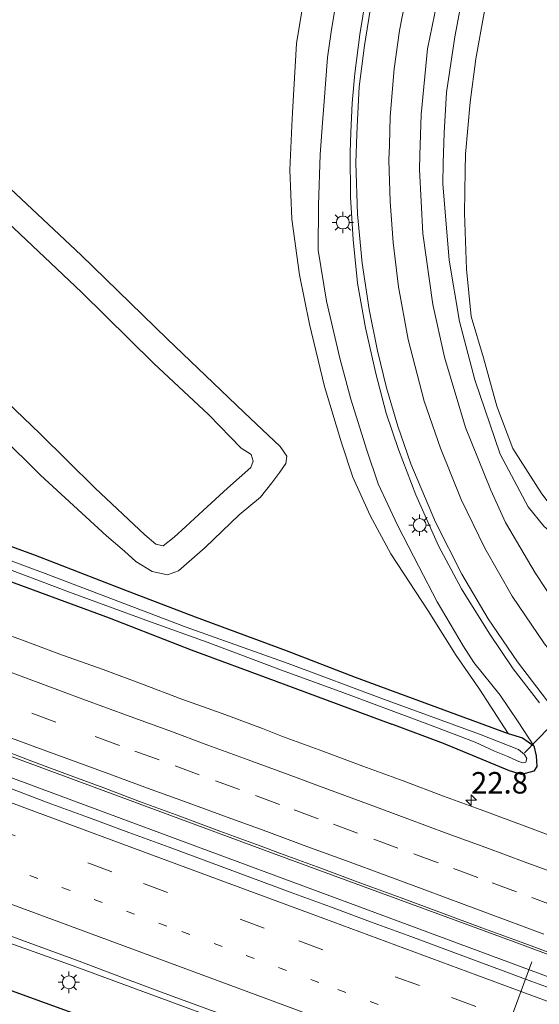
# Model space of a CAD drawing. Units: metres. Extents: x 239996 to 250007, y 525891 to 528102.
# Drawn here: x 249535 to 249596, y 527684 to 527798 of the extents above; entities that cross this region are included whole.
import ezdxf
from ezdxf.enums import TextEntityAlignment as Align

# ---------------------------------------------------------------- set-up
doc = ezdxf.new("R2010")
doc.units = ezdxf.units.M
doc.linetypes.add('VW-1-3_STREEP', pattern=[4, 1, -3])
doc.linetypes.add('VW-3-9_STREEP', pattern=[12, 3, -9])
doc.layers.get('0').update_dxf_attribs({"lineweight": 25})
for name, color, linetype, lineweight in [('B-ME-AM-KILOMETR-S-B1', 7, 'Continuous', 18), ('B-ME-BV-GELEIDECONSTRUCTIE-GELEIDERAIL-L-B1', 213, 'BV-GELEIDERAIL', 18), ('B-ME-GR-BOOM-GV-B6', 93, 'Continuous', 18), ('B-ME-GW-KRUINLIJN-L-B1', 93, 'Continuous', 18), ('B-ME-GW-TEENLIJN-L-B1', 93, 'Continuous', 18), ('B-ME-IE-GRASLAND-GV-B6', 93, 'Continuous', 18), ('B-ME-IE-MEUBILAIR_WEGMEUBILAIR-LICHTMAST-S-B1', 8, 'Continuous', 18), ('B-ME-OG-WATER-GV-B6', 153, 'Continuous', 18), ('B-ME-VH-VERH_SOORT-BITUMEN-GV-B6', 8, 'IE-TERREINAFSCHEIDING-NATUURLIJK-HOUTWAL', 18), ('B-ME-VW-MARKERING-13STREEP-045-L-B1', 255, 'VW-1-3_STREEP', 18), ('B-ME-VW-MARKERING-39STREEP-015-L-B1', 255, 'VW-3-9_STREEP', 18), ('B-ME-VW-MARKERING-STREEP-015-L-B1', 7, 'Continuous', 18), ('B-ME-VW-MEUBILAIR_WEGMEUBILAIR-PORTAAL-L-B1', 8, 'Continuous', 18)]:
    doc.layers.add(name, color=color, linetype=linetype, lineweight=lineweight)
doc.layers.add('B-ME-GW-INSTEEKWATERGANG-L-B1', color=10, linetype='Continuous')
doc.layers.add('B-ME-KW-DUIKER-L-B1', color=10, linetype='Continuous')
doc.styles.add('NLCS-ISO', font='NLCS-ISO.TTF')
doc.linetypes.add('BV-GELEIDERAIL', pattern='A,10,-3,[108,NLCS.SHX,S=1,R=0,X=0,Y=0],-3', length=16)
doc.linetypes.add('IE-TERREINAFSCHEIDING-NATUURLIJK-HOUTWAL', pattern='A,7,-1.5,[67,NLCS.SHX,S=0.75,R=45,X=0,Y=0],-1.5,7,-1.5,[70,NLCS.SHX,S=0.75,R=0,X=0,Y=0],-1.5', length=20)

# ---------------------------------------------------------------- blocks, each defined once
blk = doc.blocks.new('hecto')
for p, q in [((0, 0.625), (-0.625, 0)), ((0, -0.625), (0, 0.625)), ((-0.625, 0), (0.625, 0)), ((0.625, 0), (0, -0.625))]:
    blk.add_line(p, q)
blk = doc.blocks.new('lantaarnpaal')
for p, q in [((0, 0.75), (0, 1.25)), ((-0.75, 0), (-1.25, 0)), ((-0.88, 0.88), (-0.53, 0.53)), ((0.53, 0.53), (0.88, 0.88)), ((0.75, 0), (1.25, 0)), ((-0.53, -0.53), (-0.88, -0.88)), ((0, -0.75), (0, -1.25)), ((0.53, -0.53), (0.88, -0.88))]:
    blk.add_line(p, q)
blk.add_circle((0, 0), 0.75)

msp = doc.modelspace()

# ---------------------------------------------------------------- linework, layer by layer
at = {"layer": 'B-ME-BV-GELEIDECONSTRUCTIE-GELEIDERAIL-L-B1'}
for points in [[(249358.023, 527777.328, 13.508), (249374.076, 527771.645, 13.568), (249394.124, 527764.253, 13.61), (249417.825, 527755.464, 13.729), (249440.188, 527747.198, 13.817), (249466.423, 527737.474, 13.967), (249492.764, 527727.706, 14.078), (249515.199, 527719.451, 14.143), (249536.409, 527711.574, 14.239), (249565.35, 527700.874, 14.342), (249592.735, 527690.81, 14.369), (249624.041, 527679.183, 14.423), (249667.273, 527663.175, 14.419)], [(249357.381, 527774.857, 13.563), (249381.824, 527765.996, 13.622), (249400.666, 527759.167, 13.66), (249423.134, 527750.946, 13.745), (249441.859, 527744.078, 13.794), (249460.697, 527737.101, 13.909), (249481.853, 527729.289, 13.99), (249505.952, 527720.387, 14.066), (249526.916, 527712.638, 14.17), (249549.423, 527704.283, 14.243), (249576.864, 527694.135, 14.346), (249600.598, 527685.329, 14.388), (249625.732, 527676.084, 14.408), (249651.908, 527666.328, 14.442), (249665.741, 527661.184, 14.437)], [(249618.706, 527658.821, 13.173), (249613.749, 527660.847, 13.304), (249608.731, 527662.779, 13.545), (249603.848, 527664.762, 13.775), (249600.137, 527666.203, 13.886), (249597.682, 527667.204, 13.955), (249588.952, 527670.468, 14.001), (249573.87, 527676.05, 13.951), (249553.964, 527683.426, 13.917), (249541.425, 527688.044, 13.882), (249536.326, 527689.852, 13.813), (249532.571, 527691.185, 13.564), (249526.282, 527693.34, 13.308), (249517.986, 527696.139, 12.921)]]:
    msp.add_polyline3d(points, dxfattribs=at)
at = {"layer": 'B-ME-GR-BOOM-GV-B6'}
msp.add_polyline3d([(249505.199, 527802.71, 14.473), (249510.758, 527797.271, 14.469), (249518.081, 527790.177, 14.499), (249525.75, 527782.471, 14.507), (249533.079, 527775.295, 14.561), (249542.37, 527766.462, 14.553), (249550.776, 527758.207, 14.499), (249557.206, 527752.196, 14.469), (249560.955, 527748.314, 14.438), (249562.122, 527747.592, 14.431), (249562.37, 527746.806, 14.396), (249562.088, 527746.051, 14.388), (249559.389, 527743.659, 14.419), (249556.563, 527741.051, 14.473), (249554.539, 527739.179, 14.408), (249553.173, 527737.936, 14.392), (249551.891, 527736.953, 14.323), (249551.041, 527737.145, 14.377), (249549.774, 527738.218, 14.358), (249543.986, 527743.663, 14.423), (249537.556, 527750.023, 14.465), (249530.842, 527756.41, 14.45)], dxfattribs=at)
at = {"layer": 'B-ME-GW-INSTEEKWATERGANG-L-B1'}
for points in [[(249362.871, 527796.004, 12.219), (249379.31, 527790.166, 12.212), (249392.014, 527785.385, 12.3), (249413.024, 527777.498, 12.499), (249425.095, 527773.008, 12.541), (249430.825, 527770.753, 12.503), (249439.417, 527767.741, 12.618), (249450.807, 527763.509, 12.625), (249463.091, 527759.079, 12.618), (249473.446, 527755.11, 12.599), (249485.388, 527750.725, 12.664), (249495.862, 527746.966, 12.694), (249507.82, 527742.605, 12.714), (249521.203, 527737.554, 12.767), (249532.299, 527733.442, 12.855), (249545.627, 527728.538, 12.871), (249555.163, 527724.843, 12.909), (249564.816, 527721.24, 12.982), (249578.523, 527716.157, 12.982)], [(249470.954, 527760.155, 12.698), (249481.614, 527756.196, 12.744), (249494.004, 527751.514, 12.752), (249508.974, 527746.039, 12.836), (249524.161, 527740.499, 12.871), (249536.807, 527735.935, 12.921), (249547.216, 527731.88, 12.905), (249555.635, 527728.663, 12.825), (249566.212, 527724.743, 12.832), (249574.247, 527721.647, 12.875), (249586.025, 527717.28, 12.817), (249592.073, 527715.104, 12.886), (249593.707, 527714.596, 13.032), (249595.034, 527713.646, 13.17), (249595.322, 527712.488, 13.127), (249595.391, 527711.261, 13.055), (249595.047, 527710.692, 13.051), (249593.623, 527710.305, 13.078), (249592.215, 527710.747, 13.108), (249589.491, 527711.879, 13.097), (249584.535, 527713.913, 13.047), (249578.523, 527716.157, 12.982)], [(249478.882, 527701.931, 12.472), (249485.485, 527700.779, 12.441), (249490.683, 527699.562, 12.537), (249500.545, 527697.074, 12.633), (249509.289, 527694.253, 12.656), (249519.362, 527690.624, 12.606), (249528.076, 527687.382, 12.652), (249543.406, 527681.814, 12.694), (249555.579, 527677.366, 12.752), (249567.181, 527672.892, 12.763), (249575.923, 527669.953, 12.894), (249586.171, 527666.173, 12.898), (249597.873, 527661.816, 12.871)]]:
    msp.add_polyline3d(points, dxfattribs=at)
at = {"layer": 'B-ME-GW-KRUINLIJN-L-B1'}
for points in [[(249570.456, 527786.207, 14.055), (249570.598, 527788.163, 14.061), (249571.035, 527793.821, 14.199), (249571.45, 527796.811, 14.23), (249572.513, 527803.216, 14.352), (249573.59, 527808.677, 14.421), (249574.929, 527814.623, 14.406), (249576.477, 527819.027, 14.475), (249578.069, 527823.085, 14.532), (249580.665, 527828.208, 14.667), (249583.287, 527833.159, 14.713), (249587.623, 527839.837, 14.835), (249591.279, 527845.107, 14.874), (249594.656, 527849.127, 14.946), (249599.629, 527854.369, 15.088)], [(249598.285, 527829.399, 14.526), (249595.039, 527823.774, 14.469), (249591.917, 527817.278, 14.323), (249590.428, 527813.123, 14.185), (249588.642, 527808.177, 14.181), (249586.979, 527802.246, 14.132), (249585.844, 527796.22, 14.024), (249584.872, 527789.744, 13.886), (249584.596, 527785.043, 13.875), (249584.507, 527781.507, 13.818)], [(249595.034, 527713.646, 13.17), (249593.201, 527716.45, 13.195), (249591.123, 527719.536, 13.241), (249588.048, 527723.372, 13.287), (249586.805, 527725.287, 13.241), (249583.776, 527730.402, 13.337), (249581.668, 527734.538, 13.41), (249579.174, 527739.363, 13.452), (249576.927, 527744.154, 13.482), (249575.584, 527748.097, 13.479), (249573.753, 527754.029, 13.571), (249572.448, 527758.775, 13.632), (249570.9, 527765.419, 13.689), (249569.944, 527771.383, 13.793), (249569.975, 527776.623, 13.896), (249570.188, 527782.524, 14.042), (249570.456, 527786.207, 14.055)], [(249584.507, 527781.507, 13.818), (249584.446, 527779.084, 13.779), (249585.18, 527770.204, 13.641), (249586.398, 527763.059, 13.568), (249588.184, 527756.273, 13.434), (249591.139, 527747.629, 13.327), (249594.402, 527741.491, 13.219), (249596.202, 527739.221, 13.162), (249599.248, 527736.575, 13.104), (249601.426, 527733.172, 13.07), (249603.993, 527730.122, 13.005)], [(249533.079, 527775.295, 14.561), (249542.37, 527766.462, 14.553), (249550.776, 527758.207, 14.499), (249557.206, 527752.196, 14.469), (249560.955, 527748.314, 14.438), (249562.122, 527747.592, 14.431), (249562.37, 527746.806, 14.396), (249562.088, 527746.051, 14.388), (249559.389, 527743.659, 14.419), (249556.563, 527741.051, 14.473), (249554.539, 527739.179, 14.408), (249553.173, 527737.936, 14.392), (249551.891, 527736.953, 14.323), (249551.041, 527737.145, 14.377), (249549.774, 527738.218, 14.358), (249543.986, 527743.663, 14.423), (249537.556, 527750.023, 14.465), (249530.842, 527756.41, 14.45)]]:
    msp.add_polyline3d(points, dxfattribs=at)
at = {"layer": 'B-ME-GW-TEENLIJN-L-B1'}
for points in [[(249596.952, 527860.73, 12.993), (249594.374, 527858.1, 13.009), (249590.933, 527853.858, 12.99), (249587.437, 527849.323, 13.039), (249583.874, 527843.93, 13.047), (249580.542, 527838.509, 13.085), (249576.617, 527831.202, 13.127), (249574.962, 527827.421, 13.181), (249573.031, 527821.89, 13.15), (249571.104, 527815.723, 13.193), (249569.883, 527809.638, 13.181), (249568.768, 527803.708, 13.15), (249567.398, 527795.427, 13.173), (249566.941, 527787.383, 13.113)], [(249587.055, 527780.655, 13.054), (249587.089, 527782.564, 13.062), (249587.616, 527788.599, 13.12), (249588.279, 527793.639, 13.101), (249589.271, 527799.006, 13.104), (249590.655, 527803.102, 13.085), (249592.244, 527808.282, 13.047), (249594.171, 527813.456, 13.101), (249596.449, 527818.485, 13.147)], [(249566.941, 527787.383, 13.113), (249566.855, 527785.862, 13.101), (249566.638, 527780.733, 13.196), (249566.866, 527774.99, 13.112), (249567.753, 527768.509, 13.135), (249568.916, 527762.749, 13.089), (249570.692, 527755.504, 13.009), (249572.639, 527748.929, 12.944), (249573.97, 527744.934, 12.882), (249575.994, 527740.482, 12.974), (249578.384, 527735.989, 12.993), (249582.731, 527729.378, 13.02), (249585.984, 527724.173, 12.99), (249588.726, 527720.253, 12.947), (249592.073, 527715.104, 12.886)], [(249528.224, 527754.434, 12.921), (249537.6, 527745.166, 12.974), (249545.284, 527738.1, 12.993), (249547.389, 527736.306, 12.993), (249548.724, 527735.116, 13.005), (249550.604, 527733.968, 13.009), (249552.415, 527733.558, 12.967), (249553.695, 527734.033, 12.924), (249556.8, 527736.742, 12.909), (249560.732, 527740.548, 12.986), (249563.214, 527742.61, 12.917), (249564.558, 527744.287, 12.947), (249565.486, 527745.533, 12.993), (249566.168, 527746.535, 12.97), (249566.29, 527747.389, 12.94), (249565.503, 527748.491, 12.928), (249561.324, 527752.452, 12.986), (249552.341, 527761.029, 13.055), (249542.354, 527770.785, 13.101), (249531.537, 527780.93, 13.147)], [(249603.993, 527730.122, 13.005), (249601.843, 527734.544, 12.921), (249599.22, 527738.644, 12.913), (249595.887, 527743.105, 12.932), (249592.604, 527748.256, 12.955), (249590.725, 527753.191, 13.02), (249589.183, 527758.818, 12.997), (249587.76, 527763.632, 13.036), (249587.195, 527769.155, 13.02), (249586.967, 527775.689, 13.032), (249587.055, 527780.655, 13.054)]]:
    msp.add_polyline3d(points, dxfattribs=at)
at = {"layer": 'B-ME-IE-GRASLAND-GV-B6'}
for points in [[(249599.055, 527727.964, 13.354), (249595.182, 527733.812, 13.43), (249591.764, 527739.666, 13.407), (249590.052, 527743.418, 13.438), (249587.092, 527750.711, 13.534), (249584.628, 527758.907, 13.656), (249583.291, 527765.053, 13.741), (249582.11, 527773.321, 13.836), (249581.715, 527780.758, 13.948), (249581.772, 527782.422, 13.972), (249581.934, 527787.16, 14.04), (249582.661, 527794.794, 14.139), (249584.823, 527805.404, 14.3), (249586.693, 527811.523, 14.408), (249588.844, 527817.155, 14.453), (249590.369, 527820.832, 14.519), (249595.452, 527830.324, 14.699), (249599.867, 527836.73, 14.802)], [(249596.202, 527739.221, 13.162), (249594.402, 527741.491, 13.219), (249591.139, 527747.629, 13.327), (249588.184, 527756.273, 13.434), (249586.398, 527763.059, 13.568), (249585.18, 527770.204, 13.641), (249584.446, 527779.084, 13.779), (249584.507, 527781.507, 13.818), (249584.596, 527785.043, 13.875), (249584.872, 527789.744, 13.886), (249585.844, 527796.22, 14.024), (249586.979, 527802.246, 14.132), (249588.642, 527808.177, 14.181), (249590.428, 527813.123, 14.185), (249591.917, 527817.278, 14.323), (249595.039, 527823.774, 14.469), (249598.285, 527829.399, 14.526)], [(249598.285, 527829.399, 14.526), (249595.039, 527823.774, 14.469), (249591.917, 527817.278, 14.323), (249590.428, 527813.123, 14.185), (249588.642, 527808.177, 14.181), (249586.979, 527802.246, 14.132), (249585.844, 527796.22, 14.024), (249584.872, 527789.744, 13.886), (249584.596, 527785.043, 13.875), (249584.507, 527781.507, 13.818), (249584.446, 527779.084, 13.779), (249585.18, 527770.204, 13.641), (249586.398, 527763.059, 13.568), (249588.184, 527756.273, 13.434), (249591.139, 527747.629, 13.327), (249594.402, 527741.491, 13.219), (249596.202, 527739.221, 13.162)], [(249596.449, 527818.485, 13.147), (249594.171, 527813.456, 13.101), (249592.244, 527808.282, 13.047), (249590.655, 527803.102, 13.085), (249589.271, 527799.006, 13.104), (249588.279, 527793.639, 13.101), (249587.616, 527788.599, 13.12), (249587.089, 527782.564, 13.062), (249587.055, 527780.655, 13.054), (249586.967, 527775.689, 13.032), (249587.195, 527769.155, 13.02), (249587.76, 527763.632, 13.036), (249589.183, 527758.818, 12.997), (249590.725, 527753.191, 13.02), (249592.604, 527748.256, 12.955), (249595.887, 527743.105, 12.932)], [(249595.887, 527743.105, 12.932), (249592.604, 527748.256, 12.955), (249590.725, 527753.191, 13.02), (249589.183, 527758.818, 12.997), (249587.76, 527763.632, 13.036), (249587.195, 527769.155, 13.02), (249586.967, 527775.689, 13.032), (249587.055, 527780.655, 13.054), (249587.089, 527782.564, 13.062), (249587.616, 527788.599, 13.12), (249588.279, 527793.639, 13.101), (249589.271, 527799.006, 13.104), (249590.655, 527803.102, 13.085), (249592.244, 527808.282, 13.047), (249594.171, 527813.456, 13.101), (249596.449, 527818.485, 13.147)], [(249568.768, 527803.708, 13.15), (249567.398, 527795.427, 13.173), (249566.941, 527787.383, 13.113), (249566.855, 527785.862, 13.101), (249566.638, 527780.733, 13.196), (249566.866, 527774.99, 13.112), (249567.753, 527768.509, 13.135), (249568.916, 527762.749, 13.089), (249570.692, 527755.504, 13.009), (249572.639, 527748.929, 12.944), (249573.97, 527744.934, 12.882), (249575.994, 527740.482, 12.974), (249578.384, 527735.989, 12.993), (249582.731, 527729.378, 13.02), (249585.984, 527724.173, 12.99), (249588.726, 527720.253, 12.947), (249592.073, 527715.104, 12.886), (249586.025, 527717.28, 12.817), (249574.247, 527721.647, 12.875), (249566.212, 527724.743, 12.832), (249555.635, 527728.663, 12.825), (249547.216, 527731.88, 12.905), (249536.807, 527735.935, 12.921), (249524.161, 527740.499, 12.871)], [(249595.034, 527713.646, 13.17), (249593.707, 527714.596, 13.032), (249592.073, 527715.104, 12.886), (249588.726, 527720.253, 12.947), (249585.984, 527724.173, 12.99), (249582.731, 527729.378, 13.02), (249578.384, 527735.989, 12.993), (249575.994, 527740.482, 12.974), (249573.97, 527744.934, 12.882), (249572.639, 527748.929, 12.944), (249570.692, 527755.504, 13.009), (249568.916, 527762.749, 13.089), (249567.753, 527768.509, 13.135), (249566.866, 527774.99, 13.112), (249566.638, 527780.733, 13.196), (249566.855, 527785.862, 13.101), (249566.941, 527787.383, 13.113), (249567.398, 527795.427, 13.173), (249568.768, 527803.708, 13.15)], [(249532.299, 527733.442, 12.855), (249545.627, 527728.538, 12.871), (249555.163, 527724.843, 12.909), (249564.816, 527721.24, 12.982), (249578.523, 527716.157, 12.982), (249584.535, 527713.913, 13.047), (249589.491, 527711.879, 13.097), (249592.215, 527710.747, 13.108), (249593.623, 527710.305, 13.078), (249595.047, 527710.692, 13.051), (249595.391, 527711.261, 13.055), (249595.322, 527712.488, 13.127), (249595.034, 527713.646, 13.17), (249593.201, 527716.45, 13.195), (249591.123, 527719.536, 13.241), (249588.048, 527723.372, 13.287), (249586.805, 527725.287, 13.241), (249583.776, 527730.402, 13.337), (249581.668, 527734.538, 13.41), (249579.174, 527739.363, 13.452), (249576.927, 527744.154, 13.482), (249575.584, 527748.097, 13.479), (249573.753, 527754.029, 13.571), (249572.448, 527758.775, 13.632), (249570.9, 527765.419, 13.689), (249569.944, 527771.383, 13.793), (249569.975, 527776.623, 13.896), (249570.188, 527782.524, 14.042), (249570.456, 527786.207, 14.055), (249570.598, 527788.163, 14.061), (249571.035, 527793.821, 14.199), (249571.45, 527796.811, 14.23), (249572.513, 527803.216, 14.352)], [(249572.513, 527803.216, 14.352), (249571.45, 527796.811, 14.23), (249571.035, 527793.821, 14.199), (249570.598, 527788.163, 14.061), (249570.456, 527786.207, 14.055), (249570.188, 527782.524, 14.042), (249569.975, 527776.623, 13.896), (249569.944, 527771.383, 13.793), (249570.9, 527765.419, 13.689), (249572.448, 527758.775, 13.632), (249573.753, 527754.029, 13.571), (249575.584, 527748.097, 13.479), (249576.927, 527744.154, 13.482), (249579.174, 527739.363, 13.452), (249581.668, 527734.538, 13.41), (249583.776, 527730.402, 13.337), (249586.805, 527725.287, 13.241), (249588.048, 527723.372, 13.287), (249591.123, 527719.536, 13.241), (249593.201, 527716.45, 13.195), (249595.034, 527713.646, 13.17)], [(249575.485, 527800.783, 14.438), (249574.799, 527796.487, 14.35), (249574.221, 527791.938, 14.296), (249573.884, 527788.497, 14.212), (249573.755, 527785.103, 14.163), (249573.665, 527782.757, 14.128), (249573.694, 527777.537, 14.074), (249574.011, 527772.623, 13.997), (249574.517, 527767.539, 13.921), (249575.449, 527762.307, 13.886), (249576.655, 527756.999, 13.81), (249577.872, 527752.39, 13.745), (249579.294, 527748.14, 13.706), (249581.321, 527742.893, 13.614), (249583.959, 527736.932, 13.564), (249586.632, 527731.93, 13.492), (249589.835, 527726.752, 13.449), (249592.64, 527722.603, 13.4), (249595.704, 527718.666, 13.407)], [(249528.224, 527754.434, 12.921), (249537.6, 527745.166, 12.974), (249545.284, 527738.1, 12.993), (249547.389, 527736.306, 12.993), (249548.724, 527735.116, 13.005), (249550.604, 527733.968, 13.009), (249552.415, 527733.558, 12.967), (249553.695, 527734.033, 12.924), (249556.8, 527736.742, 12.909), (249560.732, 527740.548, 12.986), (249563.214, 527742.61, 12.917), (249564.558, 527744.287, 12.947), (249565.486, 527745.533, 12.993), (249566.168, 527746.535, 12.97), (249566.29, 527747.389, 12.94), (249565.503, 527748.491, 12.928), (249561.324, 527752.452, 12.986), (249552.341, 527761.029, 13.055), (249542.354, 527770.785, 13.101), (249531.537, 527780.93, 13.147)], [(249531.537, 527780.93, 13.147), (249542.354, 527770.785, 13.101), (249552.341, 527761.029, 13.055), (249561.324, 527752.452, 12.986), (249565.503, 527748.491, 12.928), (249566.29, 527747.389, 12.94), (249566.168, 527746.535, 12.97), (249565.486, 527745.533, 12.993), (249564.558, 527744.287, 12.947), (249563.214, 527742.61, 12.917), (249560.732, 527740.548, 12.986), (249556.8, 527736.742, 12.909), (249553.695, 527734.033, 12.924), (249552.415, 527733.558, 12.967), (249550.604, 527733.968, 13.009), (249548.724, 527735.116, 13.005), (249547.389, 527736.306, 12.993), (249545.284, 527738.1, 12.993), (249537.6, 527745.166, 12.974), (249528.224, 527754.434, 12.921)], [(249530.842, 527756.41, 14.45), (249537.556, 527750.023, 14.465), (249543.986, 527743.663, 14.423), (249549.774, 527738.218, 14.358), (249551.041, 527737.145, 14.377), (249551.891, 527736.953, 14.323), (249553.173, 527737.936, 14.392), (249554.539, 527739.179, 14.408), (249556.563, 527741.051, 14.473), (249559.389, 527743.659, 14.419), (249562.088, 527746.051, 14.388), (249562.37, 527746.806, 14.396), (249562.122, 527747.592, 14.431), (249560.955, 527748.314, 14.438), (249557.206, 527752.196, 14.469), (249550.776, 527758.207, 14.499), (249542.37, 527766.462, 14.553), (249533.079, 527775.295, 14.561)], [(249524.161, 527740.499, 12.871), (249536.807, 527735.935, 12.921), (249547.216, 527731.88, 12.905), (249555.635, 527728.663, 12.825), (249566.212, 527724.743, 12.832), (249574.247, 527721.647, 12.875), (249586.025, 527717.28, 12.817), (249592.073, 527715.104, 12.886), (249593.707, 527714.596, 13.032), (249595.034, 527713.646, 13.17), (249595.322, 527712.488, 13.127), (249595.391, 527711.261, 13.055), (249595.047, 527710.692, 13.051), (249593.623, 527710.305, 13.078), (249592.215, 527710.747, 13.108), (249589.491, 527711.879, 13.097), (249584.535, 527713.913, 13.047), (249578.523, 527716.157, 12.982), (249564.816, 527721.24, 12.982), (249555.163, 527724.843, 12.909), (249545.627, 527728.538, 12.871), (249532.299, 527733.442, 12.855)], [(249530.478, 527735.489, 11.936), (249540.996, 527731.561, 11.966), (249550.302, 527728.124, 11.951), (249557.016, 527725.715, 11.936), (249565.985, 527722.351, 11.982), (249572.501, 527719.986, 12.028), (249582.698, 527716.181, 12.081), (249588.23, 527714.06, 12.143), (249590.449, 527713.044, 12.162), (249592.016, 527712.405, 12.162), (249593.114, 527711.908, 12.181), (249593.708, 527711.679, 12.235), (249594.101, 527711.763, 12.235), (249594.226, 527712.157, 12.235), (249593.962, 527712.64, 12.231), (249593.261, 527713.225, 12.2), (249588.713, 527715.014, 12.127), (249577.672, 527719.064, 12.051), (249566.45, 527723.252, 11.985), (249554.567, 527727.466, 11.928), (249538.167, 527733.711, 11.897), (249524.594, 527738.768, 11.859)], [(249598.593, 527702.587, 13.203), (249593.91, 527704.342, 13.196), (249589.225, 527706.08, 13.186), (249584.532, 527707.807, 13.185), (249579.851, 527709.564, 13.173), (249575.15, 527711.269, 13.168), (249570.467, 527713.02, 13.156), (249565.775, 527714.754, 13.155), (249563.443, 527715.658, 13.133), (249558.756, 527717.401, 13.137), (249554.053, 527719.099, 13.118), (249549.373, 527720.869, 13.106), (249544.897, 527722.522, 13.095), (249540.193, 527724.216, 13.081), (249535.503, 527725.949, 13.06), (249533.158, 527726.816, 13.05)], [(249532.135, 527713.555, 13.369), (249536.807, 527711.773, 13.38), (249541.501, 527710.051, 13.41), (249544.978, 527708.747, 13.389), (249549.121, 527707.18, 13.403), (249553.816, 527705.459, 13.406), (249558.5, 527703.71, 13.424), (249563.192, 527701.994, 13.438), (249565.536, 527701.125, 13.453), (249570.233, 527699.409, 13.46), (249574.916, 527697.659, 13.472), (249579.61, 527695.937, 13.489), (249584.302, 527694.209, 13.492), (249588.987, 527692.463, 13.505), (249593.681, 527690.74, 13.51), (249598.368, 527688.999, 13.521)], [(249532.135, 527713.555, 13.369), (249536.807, 527711.773, 13.38), (249541.501, 527710.051, 13.41), (249544.978, 527708.747, 13.389), (249549.121, 527707.18, 13.403), (249553.816, 527705.459, 13.406), (249558.5, 527703.71, 13.424), (249563.192, 527701.994, 13.438), (249565.536, 527701.125, 13.453), (249570.233, 527699.409, 13.46), (249574.916, 527697.659, 13.472), (249579.61, 527695.937, 13.489), (249584.302, 527694.209, 13.492), (249588.987, 527692.463, 13.505), (249593.681, 527690.74, 13.51), (249598.368, 527688.999, 13.521)], [(249599.4911, 527684.4978, 13.5094), (249594.7975, 527686.2213, 13.511), (249590.1057, 527687.9487, 13.5026), (249585.4171, 527689.6863, 13.4901), (249580.7323, 527691.4322, 13.4781), (249576.0371, 527693.153, 13.469), (249571.3545, 527694.9048, 13.4548), (249566.6604, 527696.6271, 13.4499), (249561.9669, 527698.3519, 13.4382), (249557.2821, 527700.0988, 13.4213), (249552.5973, 527701.8462, 13.4169), (249547.8994, 527703.5586, 13.3974), (249543.2091, 527705.2897, 13.3869), (249538.5199, 527707.0253, 13.3864), (249533.8396, 527708.784, 13.3659)], [(249599.4911, 527684.4978, 13.5094), (249594.7975, 527686.2213, 13.511), (249590.1057, 527687.9487, 13.5026), (249585.4171, 527689.6863, 13.4901), (249580.7323, 527691.4322, 13.4781), (249576.0371, 527693.153, 13.469), (249571.3545, 527694.9048, 13.4548), (249566.6604, 527696.6271, 13.4499), (249561.9669, 527698.3519, 13.4382), (249557.2821, 527700.0988, 13.4213), (249552.5973, 527701.8462, 13.4169), (249547.8994, 527703.5586, 13.3974), (249543.2091, 527705.2897, 13.3869), (249538.5199, 527707.0253, 13.3864), (249533.8396, 527708.784, 13.3659)], [(249478.7242, 527707.3902, 12.6953), (249481.6937, 527706.9655, 12.711), (249484.6579, 527706.4955, 12.7379), (249487.6034, 527706.0314, 12.7617), (249490.5341, 527705.384, 12.7849), (249493.4621, 527704.7239, 12.8148), (249496.3729, 527703.9972, 12.8189), (249499.2797, 527703.2568, 12.8453), (249502.1795, 527702.4879, 12.8818), (249505.0758, 527701.7042, 12.906), (249507.9181, 527700.7775, 12.9074), (249513.6134, 527698.8877, 12.9222), (249519.2806, 527696.9166, 12.9416), (249524.9238, 527694.8781, 12.9687), (249530.5501, 527692.8047, 12.9898), (249536.1888, 527690.7532, 13.0238), (249541.8191, 527688.6781, 13.0378), (249547.4335, 527686.5637, 13.0513), (249553.0514, 527684.4545, 13.0602), (249558.6972, 527682.4221, 13.0758)], [(249478.882, 527701.931, 12.472), (249485.485, 527700.779, 12.441), (249490.683, 527699.562, 12.537), (249500.545, 527697.074, 12.633), (249509.289, 527694.253, 12.656), (249519.362, 527690.624, 12.606), (249528.076, 527687.382, 12.652), (249543.406, 527681.814, 12.694), (249555.579, 527677.366, 12.752), (249567.181, 527672.892, 12.763), (249575.923, 527669.953, 12.894), (249586.171, 527666.173, 12.898), (249597.873, 527661.816, 12.871)], [(249597.873, 527661.816, 12.871), (249586.171, 527666.173, 12.898), (249575.923, 527669.953, 12.894), (249567.181, 527672.892, 12.763), (249555.579, 527677.366, 12.752), (249543.406, 527681.814, 12.694), (249528.076, 527687.382, 12.652), (249519.362, 527690.624, 12.606), (249509.289, 527694.253, 12.656), (249500.545, 527697.074, 12.633), (249490.683, 527699.562, 12.537), (249485.485, 527700.779, 12.441), (249478.882, 527701.931, 12.472)]]:
    msp.add_polyline3d(points, dxfattribs=at)
at = {"layer": 'B-ME-KW-DUIKER-L-B1'}
msp.add_line((249593.971, 527712.82, 12.395), (249608.207, 527727.565, 12.422), dxfattribs=at)
at = {"layer": 'B-ME-OG-WATER-GV-B6'}
msp.add_polyline3d([(249524.594, 527738.768, 11.859), (249538.167, 527733.711, 11.897), (249554.567, 527727.466, 11.928), (249566.45, 527723.252, 11.985), (249577.672, 527719.064, 12.051), (249588.713, 527715.014, 12.127), (249593.261, 527713.225, 12.2), (249593.962, 527712.64, 12.231), (249594.226, 527712.157, 12.235), (249594.101, 527711.763, 12.235), (249593.708, 527711.679, 12.235), (249593.114, 527711.908, 12.181), (249592.016, 527712.405, 12.162), (249590.449, 527713.044, 12.162), (249588.23, 527714.06, 12.143), (249582.698, 527716.181, 12.081), (249572.501, 527719.986, 12.028), (249565.985, 527722.351, 11.982), (249557.016, 527725.715, 11.936), (249550.302, 527728.124, 11.951), (249540.996, 527731.561, 11.966), (249530.478, 527735.489, 11.936)], dxfattribs=at)
at = {"layer": 'B-ME-VH-VERH_SOORT-BITUMEN-GV-B6'}
for points in [[(249599.867, 527836.73, 14.802), (249595.452, 527830.324, 14.699), (249590.369, 527820.832, 14.519), (249588.844, 527817.155, 14.453), (249586.693, 527811.523, 14.408), (249584.823, 527805.404, 14.3), (249582.661, 527794.794, 14.139), (249581.934, 527787.16, 14.04), (249581.772, 527782.422, 13.972), (249581.715, 527780.758, 13.948), (249582.11, 527773.321, 13.836), (249583.291, 527765.053, 13.741), (249584.628, 527758.907, 13.656), (249587.092, 527750.711, 13.534), (249590.052, 527743.418, 13.438), (249591.764, 527739.666, 13.407), (249595.182, 527733.812, 13.43), (249599.055, 527727.964, 13.354)], [(249599.867, 527836.73, 14.802), (249595.452, 527830.324, 14.699), (249590.369, 527820.832, 14.519), (249588.844, 527817.155, 14.453), (249586.693, 527811.523, 14.408), (249584.823, 527805.404, 14.3), (249582.661, 527794.794, 14.139), (249581.934, 527787.16, 14.04), (249581.772, 527782.422, 13.972), (249581.715, 527780.758, 13.948), (249582.11, 527773.321, 13.836), (249583.291, 527765.053, 13.741), (249584.628, 527758.907, 13.656), (249587.092, 527750.711, 13.534), (249590.052, 527743.418, 13.438), (249591.764, 527739.666, 13.407), (249595.182, 527733.812, 13.43), (249599.055, 527727.964, 13.354)], [(249595.704, 527718.666, 13.407), (249592.64, 527722.603, 13.4), (249589.835, 527726.752, 13.449), (249586.632, 527731.93, 13.492), (249583.959, 527736.932, 13.564), (249581.321, 527742.893, 13.614), (249579.294, 527748.14, 13.706), (249577.872, 527752.39, 13.745), (249576.655, 527756.999, 13.81), (249575.449, 527762.307, 13.886), (249574.517, 527767.539, 13.921), (249574.011, 527772.623, 13.997), (249573.694, 527777.537, 14.074), (249573.665, 527782.757, 14.128), (249573.755, 527785.103, 14.163), (249573.884, 527788.497, 14.212), (249574.221, 527791.938, 14.296), (249574.799, 527796.487, 14.35), (249575.485, 527800.783, 14.438)], [(249595.704, 527718.666, 13.407), (249592.64, 527722.603, 13.4), (249589.835, 527726.752, 13.449), (249586.632, 527731.93, 13.492), (249583.959, 527736.932, 13.564), (249581.321, 527742.893, 13.614), (249579.294, 527748.14, 13.706), (249577.872, 527752.39, 13.745), (249576.655, 527756.999, 13.81), (249575.449, 527762.307, 13.886), (249574.517, 527767.539, 13.921), (249574.011, 527772.623, 13.997), (249573.694, 527777.537, 14.074), (249573.665, 527782.757, 14.128), (249573.755, 527785.103, 14.163), (249573.884, 527788.497, 14.212), (249574.221, 527791.938, 14.296), (249574.799, 527796.487, 14.35), (249575.485, 527800.783, 14.438)], [(249533.158, 527726.816, 13.05), (249535.503, 527725.949, 13.06), (249540.193, 527724.216, 13.081), (249544.897, 527722.522, 13.095), (249549.373, 527720.869, 13.106), (249554.053, 527719.099, 13.118), (249558.756, 527717.401, 13.137), (249563.443, 527715.658, 13.133), (249565.775, 527714.754, 13.155), (249570.467, 527713.02, 13.156), (249575.15, 527711.269, 13.168), (249579.851, 527709.564, 13.173), (249584.532, 527707.807, 13.185), (249589.225, 527706.08, 13.186), (249593.91, 527704.342, 13.196), (249598.593, 527702.587, 13.203)], [(249533.158, 527726.816, 13.05), (249535.503, 527725.949, 13.06), (249540.193, 527724.216, 13.081), (249544.897, 527722.522, 13.095), (249549.373, 527720.869, 13.106), (249554.053, 527719.099, 13.118), (249558.756, 527717.401, 13.137), (249563.443, 527715.658, 13.133), (249565.775, 527714.754, 13.155), (249570.467, 527713.02, 13.156), (249575.15, 527711.269, 13.168), (249579.851, 527709.564, 13.173), (249584.532, 527707.807, 13.185), (249589.225, 527706.08, 13.186), (249593.91, 527704.342, 13.196), (249598.593, 527702.587, 13.203)], [(249598.368, 527688.999, 13.521), (249593.681, 527690.74, 13.51), (249588.987, 527692.463, 13.505), (249584.302, 527694.209, 13.492), (249579.61, 527695.937, 13.489), (249574.916, 527697.659, 13.472), (249570.233, 527699.409, 13.46), (249565.536, 527701.125, 13.453), (249563.192, 527701.994, 13.438), (249558.5, 527703.71, 13.424), (249553.816, 527705.459, 13.406), (249549.121, 527707.18, 13.403), (249544.978, 527708.747, 13.389), (249541.501, 527710.051, 13.41), (249536.807, 527711.773, 13.38), (249532.135, 527713.555, 13.369)], [(249598.368, 527688.999, 13.521), (249593.681, 527690.74, 13.51), (249588.987, 527692.463, 13.505), (249584.302, 527694.209, 13.492), (249579.61, 527695.937, 13.489), (249574.916, 527697.659, 13.472), (249570.233, 527699.409, 13.46), (249565.536, 527701.125, 13.453), (249563.192, 527701.994, 13.438), (249558.5, 527703.71, 13.424), (249553.816, 527705.459, 13.406), (249549.121, 527707.18, 13.403), (249544.978, 527708.747, 13.389), (249541.501, 527710.051, 13.41), (249536.807, 527711.773, 13.38), (249532.135, 527713.555, 13.369)], [(249533.8396, 527708.784, 13.3659), (249538.5199, 527707.0253, 13.3864), (249543.2091, 527705.2897, 13.3869), (249547.8994, 527703.5586, 13.3974), (249552.5973, 527701.8462, 13.4169), (249557.2821, 527700.0988, 13.4213), (249561.9669, 527698.3519, 13.4382), (249566.6604, 527696.6271, 13.4499), (249571.3545, 527694.9048, 13.4548), (249576.0371, 527693.153, 13.469), (249580.7323, 527691.4322, 13.4781), (249585.4171, 527689.6863, 13.4901), (249590.1057, 527687.9487, 13.5026), (249594.7975, 527686.2213, 13.511), (249599.4911, 527684.4978, 13.5094)], [(249533.8396, 527708.784, 13.3659), (249538.5199, 527707.0253, 13.3864), (249543.2091, 527705.2897, 13.3869), (249547.8994, 527703.5586, 13.3974), (249552.5973, 527701.8462, 13.4169), (249557.2821, 527700.0988, 13.4213), (249561.9669, 527698.3519, 13.4382), (249566.6604, 527696.6271, 13.4499), (249571.3545, 527694.9048, 13.4548), (249576.0371, 527693.153, 13.469), (249580.7323, 527691.4322, 13.4781), (249585.4171, 527689.6863, 13.4901), (249590.1057, 527687.9487, 13.5026), (249594.7975, 527686.2213, 13.511), (249599.4911, 527684.4978, 13.5094)], [(249558.6972, 527682.4221, 13.0758), (249553.0514, 527684.4545, 13.0602), (249547.4335, 527686.5637, 13.0513), (249541.8191, 527688.6781, 13.0378), (249536.1888, 527690.7532, 13.0238), (249530.5501, 527692.8047, 12.9898), (249524.9238, 527694.8781, 12.9687), (249519.2806, 527696.9166, 12.9416), (249513.6134, 527698.8877, 12.9222), (249507.9181, 527700.7775, 12.9074), (249505.0758, 527701.7042, 12.906), (249502.1795, 527702.4879, 12.8818), (249499.2797, 527703.2568, 12.8453), (249496.3729, 527703.9972, 12.8189), (249493.4621, 527704.7239, 12.8148), (249490.5341, 527705.384, 12.7849), (249487.6034, 527706.0314, 12.7617), (249484.6579, 527706.4955, 12.7379), (249481.6937, 527706.9655, 12.711), (249478.7242, 527707.3902, 12.6953)], [(249558.6972, 527682.4221, 13.0758), (249553.0514, 527684.4545, 13.0602), (249547.4335, 527686.5637, 13.0513), (249541.8191, 527688.6781, 13.0378), (249536.1888, 527690.7532, 13.0238), (249530.5501, 527692.8047, 12.9898), (249524.9238, 527694.8781, 12.9687), (249519.2806, 527696.9166, 12.9416), (249513.6134, 527698.8877, 12.9222), (249507.9181, 527700.7775, 12.9074), (249505.0758, 527701.7042, 12.906), (249502.1795, 527702.4879, 12.8818), (249499.2797, 527703.2568, 12.8453), (249496.3729, 527703.9972, 12.8189), (249493.4621, 527704.7239, 12.8148), (249490.5341, 527705.384, 12.7849), (249487.6034, 527706.0314, 12.7617), (249484.6579, 527706.4955, 12.7379), (249481.6937, 527706.9655, 12.711), (249478.7242, 527707.3902, 12.6953)]]:
    msp.add_polyline3d(points, dxfattribs=at)
at = {"layer": 'B-ME-VW-MARKERING-13STREEP-045-L-B1'}
msp.add_polyline3d([(249536.3571, 527698.5323, 13.2318), (249554.0706, 527692.0134, 13.279), (249572.2249, 527685.2617, 13.3162), (249589.24, 527678.982, 13.3546), (249606.1605, 527672.7264, 13.3677), (249623.7035, 527666.2264, 13.3969), (249641.1104, 527659.7686, 13.4055), (249659.0284, 527653.1222, 13.4075), (249676.6061, 527646.5697, 13.4012), (249693.994, 527640.1807, 13.4251), (249711.3462, 527633.7438, 13.4301), (249729.5707, 527626.9661, 13.4476), (249738.2922, 527623.7144, 13.4434)], dxfattribs=at)
at = {"layer": 'B-ME-VW-MARKERING-39STREEP-015-L-B1'}
for points in [[(249546.796, 527713.699, 13.318), (249539.404, 527716.419, 13.307), (249531.889, 527719.207, 13.287), (249524.384, 527721.976, 13.265), (249516.85, 527724.763, 13.241), (249509.309, 527727.555, 13.203), (249501.808, 527730.335, 13.164), (249493.1244, 527733.4946, 13.1206), (249483.6951, 527737.0288, 13.0783), (249464.9387, 527743.9714, 13.0045), (249446.1824, 527750.9139, 12.9225), (249427.4222, 527757.846, 12.8346), (249408.6453, 527764.733, 12.7861), (249397.0964, 527768.9999, 12.7336), (249381.6437, 527774.6881, 12.6799), (249366.177, 527780.3385, 12.6314), (249350.6945, 527785.9479, 12.5898), (249335.1807, 527791.469, 12.5629), (249316.3049, 527798.08, 12.546), (249297.7757, 527804.418, 12.5519)], [(249369.9992, 527763.895, 12.679), (249388.2373, 527757.2707, 12.7221), (249406.0733, 527750.704, 12.7826), (249424.3864, 527743.9345, 12.8514), (249442.1915, 527737.3517, 12.915), (249459.7551, 527730.8741, 13), (249477.4423, 527724.3107, 13.0921), (249496.0541, 527717.4375, 13.1557), (249514.3126, 527710.7113, 13.2276), (249531.8658, 527704.1952, 13.3049), (249549.5996, 527697.6184, 13.3489), (249567.668, 527690.9381, 13.3935), (249585.4644, 527684.344, 13.4387), (249602.832, 527677.9245, 13.4569)], [(249369.9992, 527763.895, 12.679), (249388.2373, 527757.2707, 12.7221), (249406.0733, 527750.704, 12.7826), (249424.3864, 527743.9345, 12.8514), (249442.1915, 527737.3517, 12.915), (249459.7551, 527730.8741, 13), (249477.4423, 527724.3107, 13.0921), (249496.0541, 527717.4375, 13.1557), (249514.3126, 527710.7113, 13.2276), (249531.8658, 527704.1952, 13.3049), (249549.5996, 527697.6184, 13.3489), (249567.668, 527690.9381, 13.3935), (249585.4644, 527684.344, 13.4387), (249602.832, 527677.9245, 13.4569)], [(249597.615, 527694.939, 13.442), (249593.018, 527696.642, 13.435), (249588.517, 527698.309, 13.429), (249583.905, 527700.017, 13.428), (249579.214, 527701.747, 13.421), (249574.523, 527703.477, 13.401), (249569.952, 527705.165, 13.387), (249565.449, 527706.828, 13.372), (249560.787, 527708.551, 13.363), (249556.097, 527710.285, 13.359), (249551.418, 527712.006, 13.345), (249546.796, 527713.699, 13.318)]]:
    msp.add_polyline3d(points, dxfattribs=at)
at = {"layer": 'B-ME-VW-MARKERING-STREEP-015-L-B1'}
for points in [[(249574.451, 527784.871, 14.186), (249574.509, 527786.529, 14.224), (249574.716, 527790.382, 14.254), (249575.327, 527795.194, 14.327), (249576.13, 527800.287, 14.396), (249577.255, 527805.832, 14.476), (249578.981, 527811.763, 14.526), (249580.922, 527817.238, 14.63), (249583.784, 527823.882, 14.714), (249587.597, 527831.406, 14.814), (249592.662, 527839.329, 14.936), (249596.049, 527843.878, 15.009)], [(249597.954, 527840.12, 14.913), (249594.907, 527835.87, 14.829), (249592.096, 527831.491, 14.741), (249589.64, 527827.106, 14.687), (249587.341, 527822.638, 14.607), (249585.539, 527818.594, 14.576), (249583.985, 527814.521, 14.496), (249582.052, 527808.577, 14.434), (249580.601, 527803.165, 14.35), (249579.403, 527796.961, 14.239), (249578.776, 527792.49, 14.189), (249578.324, 527786.948, 14.12), (249578.23, 527783.607, 14.067)], [(249615.768, 527700.651, 13.264), (249610.773, 527704.736, 13.285), (249605.624, 527709.236, 13.292), (249601.545, 527713.21, 13.323), (249597.135, 527718.177, 13.373), (249593.144, 527723.44, 13.384), (249589.739, 527728.437, 13.461), (249586.663, 527733.622, 13.503), (249583.58, 527739.676, 13.576), (249580.743, 527746.496, 13.664), (249579.218, 527750.875, 13.706), (249577.908, 527755.331, 13.741), (249576.827, 527759.632, 13.813), (249575.864, 527764.476, 13.894), (249575.052, 527769.842, 13.967), (249574.509, 527775.564, 14.047), (249574.332, 527781.54, 14.109), (249574.451, 527784.871, 14.186)], [(249618.299, 527703.443, 13.168), (249615.992, 527705.338, 13.246), (249611.589, 527709.019, 13.242), (249607.54, 527712.748, 13.227), (249604.551, 527715.66, 13.273), (249600.508, 527720.187, 13.315), (249596.298, 527725.526, 13.396), (249592.52, 527731.068, 13.453), (249589.333, 527736.676, 13.442), (249586.599, 527742.339, 13.522), (249584.164, 527748.329, 13.587), (249582.285, 527753.778, 13.668), (249580.433, 527760.948, 13.756), (249579.279, 527767.112, 13.856), (249578.659, 527772.248, 13.913), (249578.308, 527777.032, 13.963), (249578.181, 527781.868, 14.04), (249578.23, 527783.607, 14.067)], [(249377.4754, 527764.8634, 12.7815), (249394.4714, 527758.6467, 12.8131), (249411.8031, 527752.2955, 12.8781), (249429.7495, 527745.6511, 12.9477), (249446.7518, 527739.3856, 13.0077), (249464.1665, 527732.9292, 13.0943), (249481.6168, 527726.4632, 13.193), (249499.4388, 527719.9084, 13.2494), (249517.5429, 527713.2194, 13.3206), (249535.7869, 527706.4337, 13.3976), (249552.7519, 527700.1558, 13.4388), (249570.5929, 527693.5388, 13.4763), (249588.4217, 527686.9406, 13.524), (249605.836, 527680.5184, 13.5365)], [(249377.4754, 527764.8634, 12.7815), (249394.4714, 527758.6467, 12.8131), (249411.8031, 527752.2955, 12.8781), (249429.7495, 527745.6511, 12.9477), (249446.7518, 527739.3856, 13.0077), (249464.1665, 527732.9292, 13.0943), (249481.6168, 527726.4632, 13.193), (249499.4388, 527719.9084, 13.2494), (249517.5429, 527713.2194, 13.3206), (249535.7869, 527706.4337, 13.3976), (249552.7519, 527700.1558, 13.4388), (249570.5929, 527693.5388, 13.4763), (249588.4217, 527686.9406, 13.524), (249605.836, 527680.5184, 13.5365)], [(249400.713, 527763.928, 12.846), (249406.756, 527761.675, 12.877), (249415.738, 527758.363, 12.906), (249423.245, 527755.598, 12.926), (249430.752, 527752.834, 12.958), (249439.573, 527749.587, 12.998), (249447.076, 527746.81, 13.034), (249454.578, 527744.032, 13.073), (249463.204, 527740.839, 13.108), (249470.706, 527738.062, 13.133), (249478.209, 527735.284, 13.159), (249487.38, 527731.889, 13.196), (249494.883, 527729.113, 13.234), (249504.262, 527725.644, 13.269), (249512.365, 527722.643, 13.306), (249519.866, 527719.863, 13.335), (249527.368, 527717.083, 13.353), (249536.744, 527713.608, 13.392), (249545.576, 527710.377, 13.409)], [(249598.61, 527698.415, 13.347), (249594.043, 527700.102, 13.338), (249589.446, 527701.798, 13.333), (249584.943, 527703.46, 13.325), (249580.364, 527705.153, 13.321), (249575.682, 527706.907, 13.308), (249571.146, 527708.579, 13.3), (249566.451, 527710.298, 13.283), (249561.803, 527712.007, 13.274), (249557.111, 527713.737, 13.267), (249552.542, 527715.42, 13.256), (249548.037, 527717.079, 13.245), (249542.554, 527719.102, 13.234), (249533.395, 527722.5, 13.208), (249525.891, 527725.276, 13.183), (249517.072, 527728.539, 13.148), (249507.696, 527732.015, 13.103), (249498.319, 527735.491, 13.061), (249494.3608, 527736.8722, 13.0648), (249492.1584, 527737.6671, 13.0609), (249480.8644, 527741.9244, 12.9891), (249465.3956, 527747.6508, 12.9206)], [(249473.8181, 527711.3248, 12.8017), (249480.2511, 527710.8289, 12.8537), (249483.0945, 527710.5023, 12.8783), (249486.1643, 527710.0485, 12.9005), (249489.0295, 527709.5404, 12.9198), (249492.0268, 527708.9488, 12.9359), (249495.0878, 527708.2738, 12.9617), (249500.9771, 527706.7938, 13.0076), (249503.8086, 527705.9826, 13.0196), (249506.7028, 527705.0826, 13.031), (249510.9702, 527703.6335, 13.0477), (249528.6736, 527697.2341, 13.1255), (249546.4657, 527690.6677, 13.1762), (249564.6907, 527683.9162, 13.2223), (249582.051, 527677.4855, 13.2578), (249599.4855, 527671.0399, 13.2813)], [(249545.576, 527710.377, 13.409), (249550.087, 527708.735, 13.434), (249554.785, 527707.024, 13.447), (249559.361, 527705.347, 13.455), (249563.944, 527703.66, 13.466), (249568.633, 527701.926, 13.479), (249573.227, 527700.242, 13.495), (249577.866, 527698.537, 13.513), (249582.368, 527696.872, 13.525), (249586.938, 527695.179, 13.526), (249591.626, 527693.441, 13.529), (249596.22, 527691.734, 13.54)]]:
    msp.add_polyline3d(points, dxfattribs=at)
at = {"layer": 'B-ME-VW-MEUBILAIR_WEGMEUBILAIR-PORTAAL-L-B1'}
msp.add_line((249594.801, 527688.503, 21.892), (249587.58, 527668.864, 21.716), dxfattribs=at)

# ---------------------------------------------------------------- block references
at = {"layer": 'B-ME-AM-KILOMETR-S-B1', "rotation": 90}
msp.add_blockref('hecto', (249587.735, 527707.315, 13.238), dxfattribs=at)
at = {"layer": 'B-ME-IE-MEUBILAIR_WEGMEUBILAIR-LICHTMAST-S-B1', "rotation": 90}
for p in [(249572.809, 527774.594, 14.093), (249581.75, 527739.353, 13.614), (249540.916, 527686.112, 13.013)]:
    msp.add_blockref('lantaarnpaal', p, dxfattribs=at)

# ---------------------------------------------------------------- texts
at = {"layer": 'B-ME-AM-KILOMETR-S-B1', "ltscale": 0.2, "style": 'NLCS-ISO'}
msp.add_text('22.8', height=2.5, dxfattribs=at).set_placement((249587.735, 527707.315, 13.238), align=Align.BOTTOM_LEFT)

doc.saveas('drawing.dxf')
